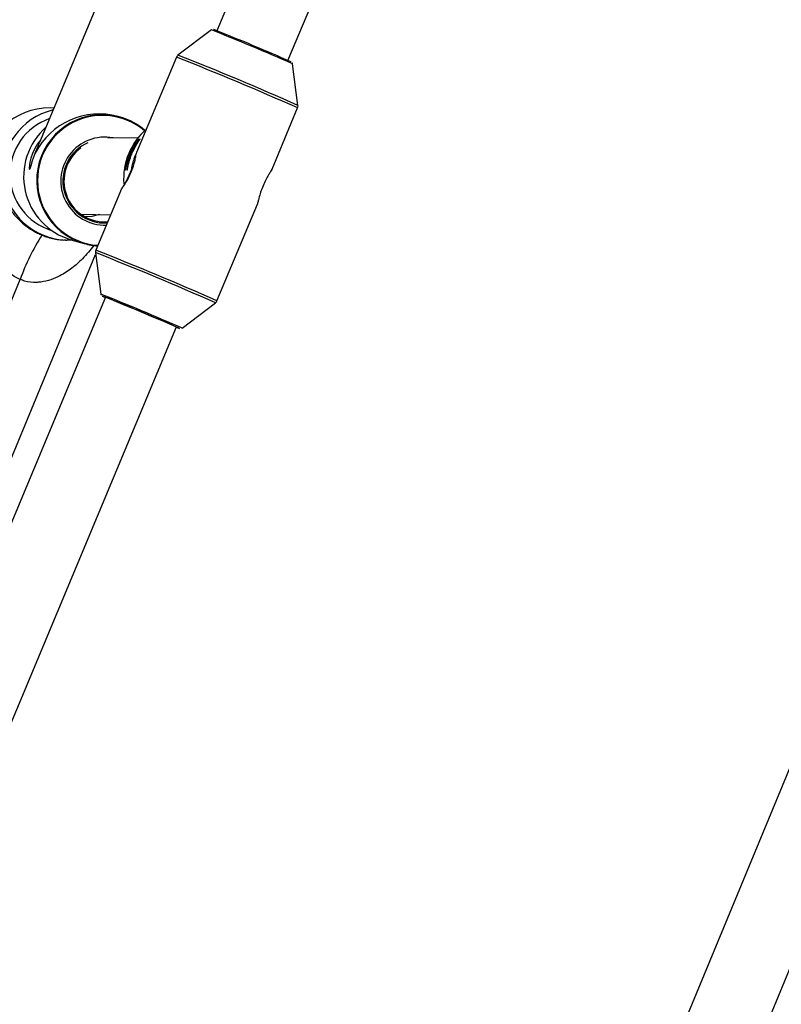
# Model space of a CAD drawing. Units: millimetres. Extents: x -4100 to 4100, y -4100 to 4100.
# Drawn here: x -1728 to -1569, y 177 to 382 of the extents above; entities that cross this region are included whole.
import ezdxf

# ---------------------------------------------------------------- set-up
doc = ezdxf.new("R2010")
doc.units = ezdxf.units.MM

msp = doc.modelspace()

# ---------------------------------------------------------------- linework, layer by layer
at = {"color": 7, "linetype": 'Continuous', "lineweight": 25}
for p, q in [((-1581.26, 631.95), (-1686.76, 379.64)), ((-1672, 373.47), (-1566.5, 625.78)), ((-1429.61, 560.08), (-1621.16, 97.63)), ((-1606.38, 91.52), (-1414.83, 553.96)), ((-1710.21, 388.52), (-1723.62, 356.41)), ((-1687.92, 379.82), (-1694.86, 374.57)), ((-1695.17, 374.16), (-1703.44, 354.38)), ((-1669.92, 364.15), (-1671.05, 372.77)), ((-1720.62, 363.6), (-1721.43, 363.61)), ((-1675.3, 350.92), (-1669.99, 363.63)), ((-1706.79, 361.68), (-1707.3, 361.83)), ((-1703.24, 357.31), (-1709.5, 357.42)), ((-1703.44, 354.38), (-1703.55, 354.11)), ((-1706.62, 346.79), (-1711.94, 334.07)), ((-1686.75, 323.53), (-1678.36, 343.61)), ((-1678.37, 343.58), (-1678.37, 343.57)), ((-1715.03, 341.52), (-1708.87, 341.41)), ((-1718.22, 336.15), (-1717.92, 336.15)), ((-1717.1, 336.24), (-1714.38, 335.46)), ((-1712.01, 333.55), (-1710.88, 324.93)), ((-1820.36, 71.64), (-1711.96, 333.18)), ((-1853.03, 25.44), (-1727.63, 327.98)), ((-1709.91, 324.28), (-1813.96, 75.42)), ((-1710.87, 324.93), (-1710.87, 324.93)), ((-1694, 317.87), (-1687.07, 323.12)), ((-1799.2, 69.25), (-1695.15, 318.11))]:
    msp.add_line(p, q, dxfattribs=at)
at = {"color": 8, "linetype": 'Continuous', "lineweight": 25}
msp.add_line((-1712, 333.55), (-1712.01, 333.55), dxfattribs=at)
at = {"color": 7, "linetype": 'Continuous', "lineweight": 25, "flags": 128}
for points in [[(-1723.37, 357.03), (-1723.45, 356.94), (-1724.03, 356.18), (-1724.63, 355.17), (-1725.1, 354.14), (-1725.42, 353.2), (-1725.62, 352.34), (-1725.7, 351.82), (-1725.75, 351.13), (-1725.7, 350.85), (-1725.58, 351.04), (-1725.38, 351.68), (-1725.08, 352.68), (-1724.68, 353.8), (-1724.51, 354.22), (-1724.51, 354.22)], [(-1702.74, 357.19), (-1703.03, 356.85), (-1703.54, 356.13), (-1704.12, 355.14), (-1704.61, 354.1), (-1704.96, 353.14), (-1705.2, 352.27), (-1705.36, 351.5), (-1705.44, 350.92), (-1705.44, 350.69), (-1705.37, 350.93), (-1705.22, 351.61), (-1705.22, 351.61)], [(-1711.13, 341.45), (-1712.75, 341.08), (-1714.24, 341.02)], [(-1716.86, 336.17), (-1717.02, 336.16), (-1717.92, 336.15)], [(-1695.17, 318.06), (-1694.93, 317.97), (-1694.56, 317.83), (-1694.52, 317.83), (-1694.81, 317.96), (-1695.41, 318.23), (-1696.31, 318.62), (-1697.46, 319.11), (-1698.82, 319.69), (-1700.33, 320.32), (-1701.93, 321), (-1703.55, 321.68), (-1705.14, 322.34), (-1706.62, 322.95), (-1707.93, 323.48), (-1709.02, 323.93), (-1709.84, 324.26), (-1710.37, 324.46), (-1710.57, 324.53), (-1710.57, 324.53)], [(-1710.38, 324.45), (-1710.25, 324.38), (-1709.93, 324.23)], [(-1695.16, 318.06), (-1694.91, 317.96), (-1694.7, 317.89), (-1694.83, 317.96), (-1695.29, 318.17), (-1696.08, 318.52), (-1697.14, 318.97), (-1698.45, 319.53), (-1699.93, 320.15), (-1701.52, 320.82), (-1703.16, 321.51), (-1704.77, 322.18), (-1706.29, 322.81), (-1707.64, 323.36), (-1708.76, 323.82), (-1709.62, 324.17), (-1710.16, 324.38), (-1710.38, 324.45), (-1710.38, 324.45)]]:
    msp.add_lwpolyline(points, dxfattribs=at)
at = {"color": 7, "linetype": 'Continuous', "lineweight": 25}
msp.add_circle((0, 0), 4100, dxfattribs=at)
for centre, radius, start, end in [((0, 0), 4100, 135, 315), ((-1835.99, 1.99), 405.81, 66.0178, 68.6002), ((-1824.07, 30.68), 374.99, 65.968, 68.63), ((-1721.64, 349.93), 13.68, 89.1246, 176.7264), ((-1711.28, 347.56), 14.81, 74.4207, 153.2935), ((-1710.57, 348.62), 13.6, 49.4109, 73.8666), ((-1713.28, 349.35), 13.65, 131.3184, 253.7636), ((-1692.5, 348.88), 13.65, 130.8225, 157.3097), ((-1710.07, 348.42), 9.14, 79.1048, 271.9751), ((-1710.06, 348.42), 8.49, 125.7265, 273.8906), ((-1692.5, 348.88), 13.65, 157.3093, 184.2071), ((-1686.97, 313.77), 43.08, 147.0445, 160.7387), ((-1710.6, 348.51), 13.59, 253.869, 265.9169), ((-1706.38, 332.62), 9.11, 242.5779, 247.0506)]:
    msp.add_arc(centre, radius, start, end, dxfattribs=at)
at = {"color": 8, "linetype": 'Continuous', "lineweight": 25}
for centre, radius, start, end in [((-1927.87, -217.74), 636.5, 66.09243, 68.52563), ((-1928.61, -219.53), 637.93, 66.08289, 68.53502), ((-1717.67, 349.85), 13.7, 103.1792, 268.9328), ((-1710.56, 348.56), 13.65, 73.9657, 253.772), ((-1710.54, 348.55), 13.51, 49.7359, 265.876), ((-1717.56, 349.85), 12.21, 109.0648, 253.035), ((-1710.06, 348.42), 8.71, 113.7198, 273.1816), ((-1944.92, -258.34), 636.07, 66.08499, 68.51958), ((-1945.5, -259.91), 638.25, 66.08345, 68.53438), ((-1870.93, -81.44), 436.75, 66.1029, 68.5021)]:
    msp.add_arc(centre, radius, start, end, dxfattribs=at)
at = {"color": 7, "linetype": 'Continuous', "lineweight": 25}
for points, knots in [([(-1694.79, 374.61), (-1694.85, 374.57), (-1695.02, 374.46), (-1695.11, 374.28), (-1695.17, 374.18)], [0, 0, 0, 0, 0.387023, 1, 1, 1, 1]), ([(-1671.06, 372.81), (-1671.06, 372.82), (-1671.06, 372.86), (-1671.09, 372.92), (-1671.11, 372.95), (-1671.11, 372.95)], [0, 0, 0, 0, 0.094726, 0.89753, 1, 1, 1, 1]), ([(-1670, 363.62), (-1669.95, 363.74), (-1669.89, 363.93), (-1669.92, 364.13), (-1669.94, 364.2)], [0, 0, 0, 0, 0.617343, 1, 1, 1, 1]), ([(-1724.51, 354.22), (-1724.41, 354.46), (-1724.14, 355.11), (-1723.83, 355.92), (-1723.66, 356.31), (-1723.62, 356.41)], [0, 0, 0, 0, 0.3033597, 0.8195946, 1, 1, 1, 1]), ([(-1705.59, 351.62), (-1705.55, 351.77), (-1705.51, 351.94), (-1705.41, 352.31), (-1705.35, 352.51), (-1705.23, 352.93), (-1705.16, 353.15), (-1705.04, 353.49), (-1704.99, 353.6), (-1704.9, 353.83), (-1704.86, 353.94), (-1704.72, 354.29), (-1704.62, 354.51), (-1704.41, 354.95), (-1704.31, 355.16), (-1704.1, 355.56), (-1704, 355.74), (-1703.8, 356.08), (-1703.71, 356.23), (-1703.53, 356.51), (-1703.46, 356.63), (-1703.32, 356.84), (-1703.26, 356.93), (-1703.17, 357.07), (-1703.13, 357.12), (-1703.08, 357.2), (-1703.07, 357.22), (-1703.08, 357.23), (-1703.1, 357.21), (-1703.15, 357.15), (-1703.19, 357.11), (-1703.3, 356.98), (-1703.36, 356.9), (-1703.51, 356.71), (-1703.59, 356.6), (-1703.77, 356.34), (-1703.87, 356.19), (-1704.08, 355.87), (-1704.19, 355.69), (-1704.4, 355.32), (-1704.51, 355.11), (-1704.73, 354.68), (-1704.83, 354.46), (-1704.98, 354.12), (-1705.02, 354), (-1705.11, 353.77), (-1705.16, 353.66), (-1705.28, 353.32), (-1705.35, 353.09), (-1705.48, 352.66), (-1705.53, 352.45), (-1705.62, 352.07), (-1705.66, 351.89), (-1705.72, 351.57), (-1705.74, 351.43), (-1705.78, 351.17), (-1705.79, 351.07), (-1705.81, 350.89), (-1705.81, 350.83), (-1705.81, 350.73), (-1705.81, 350.71), (-1705.8, 350.7), (-1705.79, 350.71), (-1705.77, 350.79), (-1705.76, 350.84), (-1705.71, 351.08), (-1705.66, 351.31), (-1705.59, 351.62)], [0, 0, 0, 0, 0.03125, 0.03125, 0.0625, 0.0625, 0.09375, 0.09375, 0.109375, 0.109375, 0.125, 0.125, 0.15625, 0.15625, 0.1875, 0.1875, 0.21875, 0.21875, 0.25, 0.25, 0.28125, 0.28125, 0.3125, 0.3125, 0.34375, 0.34375, 0.375, 0.375, 0.40625, 0.40625, 0.4375, 0.4375, 0.46875, 0.46875, 0.5, 0.5, 0.53125, 0.53125, 0.5625, 0.5625, 0.59375, 0.59375, 0.625, 0.625, 0.640625, 0.640625, 0.65625, 0.65625, 0.6875, 0.6875, 0.71875, 0.71875, 0.75, 0.75, 0.78125, 0.78125, 0.8125, 0.8125, 0.84375, 0.84375, 0.875, 0.875, 0.90625, 0.90625, 0.9375, 0.9375, 1, 1, 1, 1]), ([(-1705.22, 351.61), (-1705.16, 351.86), (-1705.02, 352.4), (-1704.69, 353.46), (-1704.25, 354.52), (-1703.8, 355.44), (-1703.35, 356.22), (-1702.96, 356.82), (-1702.71, 357.18), (-1702.74, 357.17), (-1702.74, 357.17)], [0, 0, 0, 0, 0.125264, 0.268027, 0.392736, 0.507796, 0.627496, 0.761356, 0.911852, 1, 1, 1, 1]), ([(-1706.62, 346.76), (-1706.62, 346.75), (-1706.65, 346.71), (-1706.47, 346.92), (-1706.18, 347.33), (-1705.75, 347.98), (-1705.21, 348.89), (-1704.6, 350.16), (-1704.1, 351.51), (-1703.76, 352.77), (-1703.59, 353.7), (-1703.54, 354.08), (-1703.55, 354.11), (-1703.55, 354.11)], [0, 0, 0, 0, 0.0158758, 0.1028466, 0.191445, 0.2541405, 0.3715159, 0.4895038, 0.6123798, 0.7355378, 0.854723, 0.9611628, 1, 1, 1, 1]), ([(-1703.55, 354.11), (-1703.56, 354.12), (-1703.57, 354.1), (-1703.61, 354.02), (-1703.64, 353.96), (-1703.71, 353.81), (-1703.76, 353.71), (-1703.85, 353.48), (-1703.9, 353.35), (-1704.01, 353.04), (-1704.07, 352.87), (-1704.19, 352.49), (-1704.25, 352.29), (-1704.35, 351.86), (-1704.41, 351.63), (-1704.49, 351.17), (-1704.53, 350.94), (-1704.56, 350.7)], [0, 0, 0, 0, 0.125, 0.125, 0.25, 0.25, 0.375, 0.375, 0.5, 0.5, 0.625, 0.625, 0.75, 0.75, 0.875, 0.875, 1, 1, 1, 1]), ([(-1732.8, 352.88), (-1732.78, 352.86), (-1732.76, 352.82), (-1732.74, 352.71), (-1732.74, 352.63), (-1732.73, 352.36), (-1732.73, 352.13), (-1732.72, 351.62), (-1732.71, 351.34), (-1732.68, 350.75), (-1732.66, 350.45), (-1732.55, 349.5), (-1732.44, 348.83), (-1732.12, 347.46), (-1731.9, 346.75), (-1731.47, 345.65), (-1731.31, 345.28), (-1730.95, 344.53), (-1730.75, 344.15), (-1730.08, 343), (-1729.55, 342.23), (-1728.54, 341.05), (-1728.18, 340.66), (-1727.37, 339.89), (-1726.94, 339.51), (-1726.21, 338.95), (-1725.96, 338.77), (-1725.43, 338.42), (-1725.17, 338.25), (-1724.61, 337.92), (-1724.32, 337.76), (-1723.72, 337.47), (-1723.42, 337.33), (-1723.11, 337.2)], [0, 0, 0, 0, 0.03125, 0.03125, 0.0625, 0.0625, 0.125, 0.125, 0.1875, 0.1875, 0.25, 0.25, 0.375, 0.375, 0.5, 0.5, 0.5625, 0.5625, 0.625, 0.625, 0.75, 0.75, 0.8125, 0.8125, 0.875, 0.875, 0.90625, 0.90625, 0.9375, 0.9375, 0.96875, 0.96875, 1, 1, 1, 1]), ([(-1727.63, 327.98), (-1728.21, 328.22), (-1728.75, 328.52), (-1729.5, 329.06), (-1729.75, 329.26), (-1730.21, 329.67), (-1730.43, 329.89), (-1731.05, 330.57), (-1731.41, 331.05), (-1732.06, 332.04), (-1732.34, 332.55), (-1732.84, 333.61), (-1733.06, 334.15), (-1733.43, 335.22), (-1733.59, 335.76), (-1733.86, 336.85), (-1733.97, 337.39), (-1734.16, 338.48), (-1734.23, 339.03), (-1734.39, 340.67), (-1734.43, 341.75), (-1734.39, 343.89), (-1734.32, 344.94), (-1734.15, 346.51), (-1734.08, 347.02), (-1733.93, 348.04), (-1733.84, 348.54), (-1733.7, 349.27), (-1733.66, 349.51), (-1733.56, 349.97), (-1733.52, 350.2), (-1733.45, 350.51), (-1733.43, 350.62), (-1733.39, 350.81), (-1733.37, 350.9), (-1733.35, 351.06), (-1733.34, 351.13), (-1733.33, 351.22), (-1733.33, 351.25), (-1733.34, 351.25)], [0, 0, 0, 0, 0.0625, 0.0625, 0.09375, 0.09375, 0.125, 0.125, 0.1875, 0.1875, 0.25, 0.25, 0.3125, 0.3125, 0.375, 0.375, 0.4375, 0.4375, 0.5, 0.5, 0.625, 0.625, 0.75, 0.75, 0.8125, 0.8125, 0.875, 0.875, 0.90625, 0.90625, 0.9375, 0.9375, 0.953125, 0.953125, 0.96875, 0.96875, 0.984375, 0.984375, 1, 1, 1, 1]), ([(-1704.56, 350.7), (-1704.65, 350.49), (-1704.73, 350.28), (-1704.92, 349.86), (-1705.01, 349.65), (-1705.3, 349.03), (-1705.5, 348.65), (-1705.9, 347.95), (-1706.08, 347.65), (-1706.32, 347.27), (-1706.38, 347.16), (-1706.5, 346.97), (-1706.55, 346.9), (-1706.58, 346.84)], [0, 0, 0, 0, 0.125, 0.125, 0.25, 0.25, 0.5, 0.5, 0.75, 0.75, 0.875, 0.875, 1, 1, 1, 1]), ([(-1675.31, 350.92), (-1675.32, 350.9), (-1675.35, 350.83), (-1675.63, 350.4), (-1676.06, 349.7), (-1676.62, 348.69), (-1677.2, 347.44), (-1677.7, 346.1), (-1678.03, 344.94), (-1678.24, 344.09), (-1678.34, 343.67), (-1678.36, 343.62), (-1678.36, 343.61)], [0, 0, 0, 0, 0.069433, 0.161214, 0.261917, 0.375774, 0.500437, 0.629329, 0.755652, 0.8543, 0.96673, 1, 1, 1, 1]), ([(-1711.93, 334.09), (-1711.93, 334.09), (-1712, 333.98), (-1712.03, 333.77), (-1712, 333.59), (-1711.99, 333.53)], [0, 0, 0, 0, 0.025354, 0.682395, 1, 1, 1, 1]), ([(-1710.87, 324.88), (-1710.87, 324.88), (-1710.86, 324.83), (-1710.84, 324.78), (-1710.81, 324.74), (-1710.8, 324.73)], [0, 0, 0, 0, 0.069817, 0.79753, 1, 1, 1, 1]), ([(-1687.13, 323.1), (-1687.07, 323.13), (-1686.92, 323.23), (-1686.79, 323.4), (-1686.76, 323.52), (-1686.76, 323.53)], [0, 0, 0, 0, 0.337365, 0.967515, 1, 1, 1, 1])]:
    msp.add_open_spline(points, degree=3, knots=knots, dxfattribs=at)
at = {"color": 8, "linetype": 'Continuous', "lineweight": 25}
for points, knots in [([(-1723.11, 337.2), (-1722.81, 337.08), (-1721.65, 336.62), (-1720.25, 336.33), (-1718.94, 336.17), (-1718.48, 336.18), (-1718.22, 336.19)], [0, 0, 0, 0, 0.1792189, 0.6783825, 0.8162958, 1, 1, 1, 1]), ([(-1712.31, 335.07), (-1713.08, 334.1), (-1714.44, 332.41), (-1716.85, 330.3), (-1719.05, 328.85), (-1721.25, 327.88), (-1722.93, 327.46), (-1724.76, 327.32), (-1726.24, 327.46), (-1727.33, 327.86), (-1727.63, 327.98)], [0, 0, 0, 0, 0.217344, 0.382547, 0.55047, 0.663113, 0.778823, 0.826953, 0.951472, 1, 1, 1, 1])]:
    msp.add_open_spline(points, degree=3, knots=knots, dxfattribs=at)

doc.saveas('drawing.dxf')
